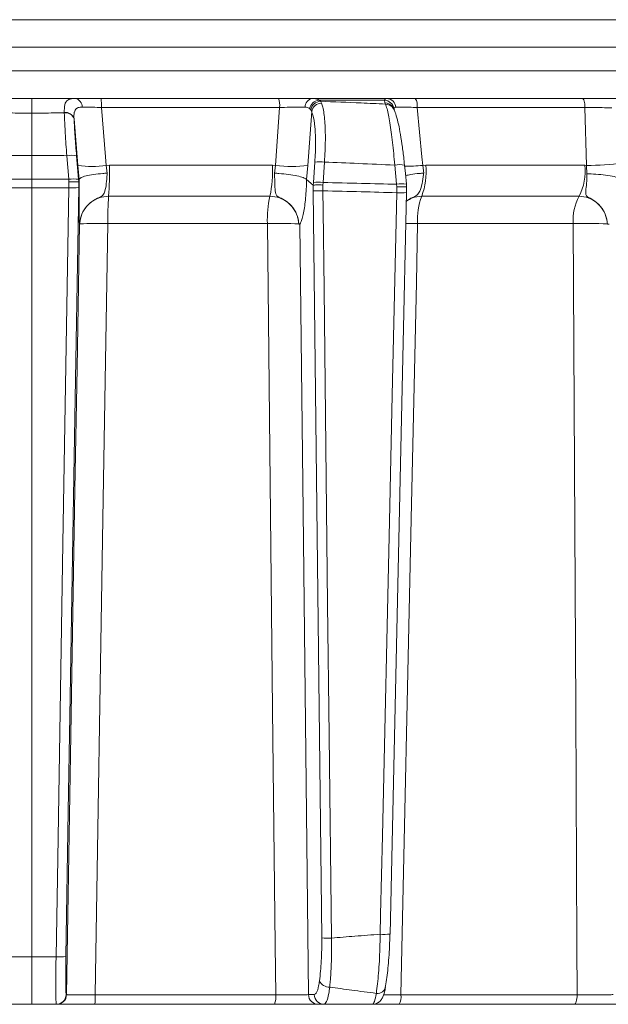
# Model space of a CAD drawing. Extents: x 7416 to 10606, y -1599 to 1197.
# Drawn here: x 7997 to 8057, y 797 to 897 of the extents above; entities that cross this region are included whole.
import ezdxf

# ---------------------------------------------------------------- set-up
doc = ezdxf.new("R2010")
doc.units = 0
doc.header["$LTSCALE"] = 5

msp = doc.modelspace()

# ---------------------------------------------------------------- linework, layer by layer
at = {"color": 7, "linetype": 'Continuous', "lineweight": 18}
for p, q in [((7866.215, 897.281), (8133.901, 897.281)), ((7849.355, 894.49), (8146.825, 894.49)), ((8146.825, 892.072), (7849.355, 892.072)), ((8005.125, 889.281), (8023.129, 889.281)), ((8026.587, 889.281), (8034.141, 889.281)), ((8027.237, 889.111), (8027.395, 888.993)), ((8033.897, 889.111), (8027.237, 889.111)), ((8033.918, 888.85), (8033.897, 889.111)), ((8037.026, 889.281), (8053.977, 889.281)), ((8023.251, 888.368), (8005.16, 888.368)), ((8022.846, 882.482), (8023.251, 888.368)), ((8026.417, 888.124), (8026.301, 888.249)), ((8026.507, 887.944), (8026.417, 888.124)), ((8027.395, 888.993), (8027.519, 888.795)), ((8033.988, 888.717), (8033.918, 888.85)), ((8054.249, 888.368), (8037.216, 888.368)), ((8054.42, 882.488), (8054.249, 888.368)), ((8001.392, 887.826), (8001.391, 887.852)), ((8002.382, 887.225), (8002.383, 887.204)), ((7998.09, 883.485), (7998.09, 881.075)), ((8001.847, 881.07), (8001.645, 883.471)), ((8002.64, 883.471), (8002.842, 881.07)), ((8002.908, 881.055), (8002.781, 882.482)), ((8005.648, 882.482), (8005.976, 882.491)), ((8005.648, 882.482), (8005.757, 881.691)), ((8005.976, 882.491), (8022.52, 882.491)), ((8022.52, 882.491), (8022.846, 882.482)), ((8022.733, 881.691), (8022.846, 882.482)), ((8026.125, 882.482), (8025.991, 881.055)), ((8026.683, 880.749), (8026.831, 882.816)), ((8027.81, 882.816), (8027.662, 880.749)), ((8035.129, 880.565), (8034.938, 882.506)), ((8037.777, 882.482), (8038.098, 882.491)), ((8037.777, 882.482), (8037.877, 881.691)), ((8038.098, 882.491), (8054.235, 882.491)), ((8054.235, 882.491), (8054.42, 882.488)), ((8054.436, 881.626), (8054.42, 882.488)), ((7998.09, 880.221), (7998.09, 881.075)), ((8001.865, 880.812), (8001.847, 881.07)), ((8002.842, 881.07), (8002.865, 880.797)), ((8002.866, 880.798), (8002.908, 881.055)), ((8002.909, 881.056), (8002.908, 881.055)), ((8025.991, 881.055), (8025.99, 881.056)), ((8026.658, 880.476), (8025.991, 881.055)), ((7998.09, 880.221), (7998.09, 802.107)), ((8001.856, 880.215), (8001.865, 880.812)), ((8002.866, 880.798), (8002.856, 880.233)), ((8002.865, 880.797), (8002.866, 880.798)), ((8026.658, 880.476), (8026.662, 880.475)), ((8026.669, 879.912), (8026.658, 880.476)), ((8026.662, 880.475), (8026.683, 880.749)), ((8027.662, 880.749), (8027.644, 880.49)), ((8027.644, 880.49), (8027.652, 879.895)), ((8035.15, 880.304), (8035.129, 880.565)), ((8035.139, 879.71), (8035.15, 880.304)), ((8036.116, 880.565), (8036.122, 880.576)), ((8036.116, 880.565), (8036.143, 880.289)), ((8036.14, 880.29), (8036.131, 879.728)), ((8036.143, 880.289), (8036.14, 880.29)), ((8022.266, 879.349), (8005.894, 879.349)), ((8036.14, 879.723), (8036.131, 879.728)), ((8053.65, 879.349), (8037.681, 879.349)), ((8002.973, 876.537), (8002.973, 876.536)), ((8022.01, 876.574), (8005.811, 876.574)), ((8025.2, 876.536), (8025.2, 876.537)), ((8053.062, 876.574), (8037.263, 876.574)), ((8056.526, 876.536), (8056.526, 876.537)), ((7998.09, 802.107), (7995.624, 802.107)), ((7998.09, 802.107), (8000.556, 802.107)), ((7998.09, 797.281), (7998.09, 802.107)), ((8001.582, 798.264), (8001.624, 798.264)), ((8004.525, 798.246), (8022.86, 798.246)), ((8026.183, 798.264), (8026.776, 798.264)), ((8035.571, 798.246), (8053.454, 798.246)), ((7995.598, 797.281), (7998.09, 797.281)), ((8000.583, 797.281), (7998.09, 797.281)), ((8000.625, 797.281), (8000.583, 797.281)), ((8022.736, 797.281), (8004.492, 797.281)), ((8027.76, 797.281), (8027.167, 797.281)), ((8053.176, 797.281), (8035.383, 797.281))]:
    msp.add_line(p, q, dxfattribs=at)
at = {"color": 7, "linetype": 'Continuous', "lineweight": 18, "flags": 128}
for points in [[(7998.09, 887.796), (7998.09, 888.13), (7998.09, 888.427), (7998.09, 888.682), (7998.09, 888.895), (7998.09, 889.063), (7998.09, 889.184), (7998.09, 889.257), (7998.09, 889.281)], [(8054.249, 888.368), (8054.24, 888.55), (8054.222, 888.723), (8054.195, 888.881), (8054.161, 889.018), (8054.121, 889.13), (8054.076, 889.213), (8054.027, 889.264), (8053.977, 889.281)], [(8005.16, 888.368), (8005.577, 883.343), (8005.648, 882.482)], [(8034.76, 888.347), (8034.808, 888.254), (8034.829, 888.214)], [(8037.216, 888.368), (8037.695, 883.343), (8037.777, 882.482)], [(7998.09, 883.485), (7998.09, 884.086), (7998.09, 884.677), (7998.09, 885.255), (7998.09, 885.815), (7998.09, 886.353), (7998.09, 886.866), (7998.09, 887.348), (7998.09, 887.796)], [(8002.781, 882.482), (8002.528, 885.49), (8002.382, 887.225)], [(8026.507, 887.944), (8026.35, 885.698), (8026.125, 882.482)], [(8035.931, 882.517), (8036.015, 881.668), (8036.122, 880.576)], [(8000.556, 802.107), (8000.59, 804.105), (8000.723, 812.099), (8001.255, 844.075), (8001.856, 880.215)], [(8002.856, 880.233), (8002.434, 854.914), (8001.995, 828.519), (8001.802, 816.895), (8001.556, 802.124)], [(8027.532, 804.023), (8027.2, 833.217), (8026.669, 879.912)], [(8027.652, 879.895), (8027.675, 877.896), (8027.766, 869.901), (8028.129, 837.923), (8028.281, 824.568), (8028.515, 804.006)], [(8033.459, 804.398), (8033.503, 806.397), (8033.682, 814.39), (8034.395, 846.362), (8034.68, 859.151), (8035.139, 879.71)], [(8036.14, 879.723), (8035.765, 862.945), (8034.46, 804.411)], [(8001.624, 798.264), (8002.029, 822.601), (8002.478, 849.561), (8002.685, 861.934), (8002.927, 876.521)], [(8005.811, 876.574), (8005.713, 870.579), (8005.319, 846.596), (8004.525, 798.246)], [(8022.86, 798.246), (8022.805, 803.277), (8022.545, 827.259), (8022.01, 876.574)], [(8025.316, 876.521), (8025.64, 847.329), (8026.183, 798.264)], [(8037.263, 876.574), (8037.133, 870.579), (8036.615, 846.596), (8035.571, 798.246)], [(8053.454, 798.246), (8053.429, 803.277), (8053.309, 827.259), (8053.062, 876.574)], [(8053.176, 797.281), (8053.229, 797.299), (8053.281, 797.354), (8053.328, 797.442), (8053.37, 797.562), (8053.404, 797.707), (8053.43, 797.874), (8053.447, 798.056), (8053.454, 798.246)]]:
    msp.add_lwpolyline(points, dxfattribs=at)
at = {"color": 7, "linetype": 'Continuous', "lineweight": 18}
for centre, radius, start, end in [((8002.352, 888.449), 0.847, 356.65714, 79.19933), ((7998.708, 888.583), 6.456, 358.09192, 6.20616), ((8021.351, 888.579), 1.912, 353.67065, 21.54347), ((8026.711, 888.422), 0.868, 98.26683, 181.68455), ((8027.353, 888.045), 1.072, 96.21157, 169.06795), ((8033.836, 888.098), 1.015, 8.55211, 86.52878), ((8034.104, 888.332), 0.949, 3.88681, 87.76404), ((8035.908, 888.573), 1.324, 351.12386, 32.34103), ((8027.458, 887.937), 1.058, 93.41954, 169.80543), ((8027.531, 887.754), 1.041, 90.6339, 169.48343), ((8033.921, 887.899), 0.951, 28.11316, 90.1992), ((8033.991, 887.766), 0.951, 28.17639, 90.19983), ((8001.519, 886.957), 0.903, 17.20464, 98.1386), ((8001.523, 886.933), 0.902, 17.47498, 98.29221), ((8002.142, 880.316), 3.194, 81.03723, 98.96277), ((8004.215, 891.797), 9.424, 261.25108, 278.74892), ((7969.61, 881.87), 36.371, 356.02551, 0.97722), ((8010.612, 881.875), 11.925, 347.77293, 2.96002), ((8024.486, 895.513), 13.134, 262.82953, 277.17047), ((8027.321, 878.536), 4.309, 83.47756, 96.52244), ((8035.463, 879.856), 2.702, 80.02768, 101.20547), ((8035.748, 904.286), 21.898, 270.48661, 275.31655), ((8030.632, 881.883), 7.491, 340.22909, 4.64989), ((8048.7, 881.897), 5.567, 332.77093, 6.127), ((8054.752, 903.315), 20.83, 269.08815, 279.11846), ((8002.344, 877.915), 3.194, 81.03731, 98.96269), ((8002.224, 887.791), 7.585, 267.22089, 274.77886), ((8027.172, 876.469), 4.309, 83.4776, 96.5224), ((8035.654, 877.915), 2.702, 80.02775, 101.2054), ((8038.345, 876.995), 32.537, 175.85092, 180.74141), ((8032.698, 876.989), 10.696, 167.24985, 182.22022), ((8027.344, 890.252), 10.362, 266.26424, 271.70178), ((8035.557, 886.252), 6.555, 266.34364, 275.0998), ((8044.003, 876.976), 6.752, 159.4238, 183.41263), ((8058.101, 876.957), 5.053, 151.74167, 184.34369), ((8004.79, 846.505), 30.087, 88.05365, 93.46131), ((8023.113, 834.763), 41.826, 87.14036, 91.5117), ((8036.096, 805.561), 71.023, 89.05846, 90.0336), ((8054.221, 823.703), 52.884, 87.50266, 91.25571), ((8028.207, 814.363), 10.362, 266.26423, 271.70174), ((8033.877, 810.94), 6.555, 266.34376, 275.09974), ((8000.924, 809.682), 7.585, 267.22094, 274.77887), ((8028.277, 800.094), 1.068, 203.93355, 273.22809), ((8033.204, 799.183), 0.803, 260.50754, 357.76468), ((8000.582, 798.281), 1, 270.00767, 359.00804), ((8000.624, 798.281), 1, 270.00767, 359.00804), ((7997.127, 798.011), 7.401, 354.34254, 1.82331), ((8020.85, 798.015), 2.023, 338.74371, 6.57227), ((8027.175, 798.273), 0.992, 180.52373, 269.53787), ((8027.768, 798.273), 0.992, 180.52373, 269.53787), ((8034.162, 798.02), 1.427, 328.81612, 9.11903)]:
    msp.add_arc(centre, radius, start, end, dxfattribs=at)
for points, knots in [([(7998.09, 889.281), (7997.347, 889.281), (7995.937, 889.281), (7994.463, 889.281), (7993.733, 889.281), (7993.669, 889.281)], [0, 0, 0, 0, 0.504448, 0.956864, 1, 1, 1, 1]), ([(7998.09, 889.281), (7998.833, 889.281), (8000.243, 889.281), (8001.717, 889.281), (8002.447, 889.281), (8002.511, 889.281)], [0, 0, 0, 0, 0.504448, 0.956864, 1, 1, 1, 1]), ([(8001.391, 887.852), (8001.393, 888.135), (8001.396, 888.698), (8001.689, 889.142), (8002.118, 889.273), (8002.431, 889.279), (8002.511, 889.281)], [0, 0, 0, 0, 0.317715, 0.631931, 0.906453, 1, 1, 1, 1]), ([(8002.511, 889.281), (8002.863, 889.281), (8003.568, 889.281), (8004.534, 889.281), (8005.051, 889.281), (8005.125, 889.281)], [0, 0, 0, 0, 0.461507, 0.922961, 1, 1, 1, 1]), ([(8023.129, 889.281), (8023.578, 889.281), (8024.475, 889.281), (8025.701, 889.281), (8026.306, 889.281), (8026.587, 889.281)], [0, 0, 0, 0, 0.34942, 0.698897, 1, 1, 1, 1]), ([(8026.587, 889.281), (8026.797, 889.263), (8027.048, 889.241), (8027.211, 889.129), (8027.237, 889.111)], [0, 0, 0, 0, 0.83996, 1, 1, 1, 1]), ([(8033.897, 889.111), (8033.936, 889.187), (8033.981, 889.277), (8034.119, 889.281), (8034.141, 889.281)], [0, 0, 0, 0, 0.8461644, 1, 1, 1, 1]), ([(8034.141, 889.281), (8034.36, 889.281), (8034.797, 889.281), (8035.849, 889.281), (8036.652, 889.281), (8037.026, 889.281)], [0, 0, 0, 0, 0.3478853, 0.6957617, 1, 1, 1, 1]), ([(8053.977, 889.281), (8054.418, 889.281), (8055.301, 889.281), (8056.588, 889.281), (8057.276, 889.281), (8057.595, 889.281)], [0, 0, 0, 0, 0.349232, 0.69844, 1, 1, 1, 1]), ([(8003.198, 888.4), (8003.138, 888.398), (8002.908, 888.393), (8002.583, 888.288), (8002.449, 888.039), (8002.371, 887.693), (8002.377, 887.455), (8002.382, 887.225)], [0, 0, 0, 0, 0.093263, 0.359363, 0.656656, 0.666976, 1, 1, 1, 1]), ([(8005.16, 888.368), (8005.104, 888.37), (8004.716, 888.38), (8003.991, 888.395), (8003.462, 888.398), (8003.198, 888.4)], [0, 0, 0, 0, 0.077153, 0.538823, 1, 1, 1, 1]), ([(8025.844, 888.397), (8025.634, 888.398), (8025.18, 888.402), (8024.26, 888.392), (8023.588, 888.376), (8023.251, 888.368)], [0, 0, 0, 0, 0.300903, 0.650248, 1, 1, 1, 1]), ([(8026.301, 888.249), (8026.283, 888.264), (8026.173, 888.358), (8025.994, 888.379), (8025.844, 888.397)], [0, 0, 0, 0, 0.160319, 1, 1, 1, 1]), ([(8027.395, 888.993), (8028.772, 888.939), (8030.97, 888.853), (8033.167, 888.754), (8033.988, 888.717)], [0, 0, 0, 0, 0.626739, 1, 1, 1, 1]), ([(8027.519, 888.795), (8027.561, 888.667), (8027.699, 888.241), (8027.856, 887.056), (8027.925, 885.103), (8027.848, 883.579), (8027.81, 882.816)], [0, 0, 0, 0, 0.126088, 0.418013, 0.708896, 1, 1, 1, 1]), ([(8034.938, 882.506), (8034.869, 883.298), (8034.73, 884.882), (8034.45, 886.884), (8034.193, 888.163), (8034.043, 888.567), (8033.988, 888.717)], [0, 0, 0, 0, 0.278182, 0.556075, 0.835764, 1, 1, 1, 1]), ([(8034.828, 888.214), (8034.83, 888.211), (8034.934, 888.05), (8035.049, 887.679), (8035.269, 886.939), (8035.477, 885.913), (8035.674, 884.7), (8035.829, 883.533), (8035.901, 882.785), (8035.927, 882.513)], [0, 0, 0, 0, 0.0032802, 0.1470548, 0.336711, 0.5169928, 0.7066764, 0.8934064, 1, 1, 1, 1]), ([(8035.051, 888.397), (8035.033, 888.396), (8034.92, 888.391), (8034.876, 888.314), (8034.839, 888.249)], [0, 0, 0, 0, 0.155649, 1, 1, 1, 1]), ([(8037.216, 888.368), (8036.935, 888.375), (8036.332, 888.39), (8035.543, 888.401), (8035.215, 888.398), (8035.051, 888.397)], [0, 0, 0, 0, 0.304562, 0.652351, 1, 1, 1, 1]), ([(8056.962, 888.326), (8056.723, 888.333), (8056.207, 888.348), (8055.242, 888.363), (8054.58, 888.367), (8054.249, 888.368)], [0, 0, 0, 0, 0.301826, 0.651024, 1, 1, 1, 1]), ([(7994.788, 887.826), (7995.14, 887.82), (7996.24, 887.802), (7997.341, 887.799), (7998.09, 887.796)], [0, 0, 0, 0, 0.319851, 1, 1, 1, 1]), ([(8001.392, 887.826), (8001.04, 887.82), (7999.94, 887.802), (7998.839, 887.799), (7998.09, 887.796)], [0, 0, 0, 0, 0.3198517, 1, 1, 1, 1]), ([(8001.645, 883.471), (8001.592, 884.248), (8001.495, 885.692), (8001.423, 887.091), (8001.398, 887.702), (8001.392, 887.826)], [0, 0, 0, 0, 0.48125, 0.894517, 1, 1, 1, 1]), ([(8002.383, 887.204), (8002.414, 886.637), (8002.473, 885.542), (8002.586, 884.145), (8002.64, 883.471)], [0, 0, 0, 0, 0.517959, 1, 1, 1, 1]), ([(8026.831, 882.816), (8026.865, 883.47), (8026.933, 884.777), (8026.853, 886.452), (8026.69, 887.469), (8026.549, 887.834), (8026.507, 887.944)], [0, 0, 0, 0, 0.290746, 0.58145, 0.873639, 1, 1, 1, 1]), ([(7994.535, 883.471), (7994.536, 883.471), (7994.933, 883.474), (7996.118, 883.482), (7997.302, 883.484), (7998.09, 883.485)], [0, 0, 0, 0, 0.000401, 0.335122, 1, 1, 1, 1]), ([(8001.645, 883.471), (8001.644, 883.471), (8001.247, 883.474), (8000.062, 883.482), (7998.878, 883.484), (7998.09, 883.485)], [0, 0, 0, 0, 0.0004013, 0.3351224, 1, 1, 1, 1]), ([(8034.938, 882.506), (8033.71, 882.564), (8031.334, 882.675), (8028.957, 882.77), (8027.81, 882.816)], [0, 0, 0, 0, 0.517223, 1, 1, 1, 1]), ([(7998.09, 881.075), (7997.299, 881.075), (7996.112, 881.074), (7994.859, 881.071), (7994.398, 881.07), (7994.333, 881.07)], [0, 0, 0, 0, 0.6316368, 0.9483744, 1, 1, 1, 1]), ([(7998.09, 881.075), (7998.881, 881.075), (8000.069, 881.074), (8001.321, 881.071), (8001.782, 881.07), (8001.847, 881.07)], [0, 0, 0, 0, 0.631637, 0.948374, 1, 1, 1, 1]), ([(8002.927, 876.521), (8002.927, 876.521), (8002.927, 876.521), (8002.928, 876.522), (8002.928, 876.522), (8002.928, 876.523), (8002.928, 876.524), (8002.927, 876.527), (8002.927, 876.534), (8002.926, 876.559), (8002.92, 876.656), (8002.909, 876.943), (8002.894, 877.681), (8002.889, 879.073), (8002.9, 880.373), (8002.909, 881.056), (8002.909, 881.056)], [0, 0, 0, 0, 0.000091, 0.000184, 0.000278, 0.000359, 0.000502, 0.000907, 0.002711, 0.009861, 0.038426, 0.152902, 0.365509, 0.67619, 0.999985, 1, 1, 1, 1]), ([(8002.909, 881.056), (8002.95, 881.118), (8003.034, 881.242), (8003.571, 881.421), (8004.346, 881.57), (8005.119, 881.653), (8005.6, 881.683), (8005.749, 881.691), (8005.757, 881.691)], [0, 0, 0, 0, 0.224836, 0.449675, 0.674465, 0.899557, 0.994641, 1, 1, 1, 1]), ([(8005.757, 881.691), (8005.754, 881.651), (8005.725, 881.28), (8005.665, 880.602), (8005.548, 879.898), (8005.391, 879.523), (8005.158, 879.331), (8004.775, 879.153), (8004.142, 878.838), (8003.495, 878.19), (8003.14, 877.478), (8003.02, 876.991), (8002.986, 876.737), (8002.976, 876.606), (8002.973, 876.547), (8002.973, 876.536)], [0, 0, 0, 0, 0.0177006, 0.1630949, 0.3098478, 0.4145313, 0.4603688, 0.4969143, 0.6052627, 0.758369, 0.8841325, 0.9435561, 0.9744454, 0.9952575, 1, 1, 1, 1]), ([(8022.733, 881.691), (8022.74, 881.691), (8022.889, 881.683), (8023.372, 881.653), (8024.181, 881.57), (8025.046, 881.421), (8025.712, 881.242), (8025.897, 881.118), (8025.99, 881.056)], [0, 0, 0, 0, 0.005359, 0.100443, 0.325535, 0.550325, 0.775164, 1, 1, 1, 1]), ([(8025.2, 876.536), (8025.2, 876.547), (8025.196, 876.606), (8025.185, 876.737), (8025.147, 876.991), (8025.022, 877.478), (8024.662, 878.19), (8024.016, 878.838), (8023.391, 879.15), (8023.037, 879.328), (8022.92, 879.45), (8022.801, 879.715), (8022.776, 880.215), (8022.762, 880.98), (8022.74, 881.5), (8022.733, 881.691)], [0, 0, 0, 0, 0.004743, 0.025552, 0.056437, 0.115853, 0.2416, 0.394683, 0.503014, 0.536828, 0.58537, 0.621298, 0.769831, 0.915343, 1, 1, 1, 1]), ([(8025.99, 881.056), (8025.99, 881.056), (8025.983, 880.726), (8025.948, 879.757), (8025.816, 878.294), (8025.622, 877.325), (8025.461, 876.829), (8025.387, 876.656), (8025.334, 876.559), (8025.32, 876.534), (8025.317, 876.527), (8025.316, 876.524), (8025.316, 876.523), (8025.316, 876.522), (8025.316, 876.522), (8025.316, 876.521), (8025.316, 876.521), (8025.316, 876.521)], [0, 0, 0, 0, 0.000015, 0.156635, 0.466604, 0.776612, 0.847165, 0.961591, 0.990144, 0.99729, 0.999093, 0.999498, 0.999641, 0.999722, 0.999816, 0.999909, 1, 1, 1, 1]), ([(8036.037, 881.442), (8036.204, 881.485), (8036.575, 881.579), (8037.259, 881.653), (8037.723, 881.683), (8037.87, 881.691), (8037.877, 881.691)], [0, 0, 0, 0, 0.361407, 0.802963, 0.989486, 1, 1, 1, 1]), ([(8037.877, 881.691), (8037.873, 881.651), (8037.834, 881.28), (8037.732, 880.602), (8037.521, 879.898), (8037.277, 879.523), (8036.996, 879.331), (8036.602, 879.161), (8036.325, 878.998), (8036.121, 878.878)], [0, 0, 0, 0, 0.029539, 0.272184, 0.517097, 0.691786, 0.768293, 0.829277, 1, 1, 1, 1]), ([(8056.526, 876.536), (8056.525, 876.547), (8056.521, 876.606), (8056.508, 876.737), (8056.469, 876.991), (8056.341, 877.478), (8055.984, 878.19), (8055.356, 878.838), (8054.749, 879.15), (8054.433, 879.328), (8054.353, 879.45), (8054.307, 879.715), (8054.376, 880.215), (8054.434, 880.961), (8054.436, 881.457), (8054.436, 881.626)], [0, 0, 0, 0, 0.004787, 0.025796, 0.056978, 0.116964, 0.243917, 0.398473, 0.507848, 0.541983, 0.590994, 0.627271, 0.777232, 0.924144, 1, 1, 1, 1]), ([(8058.021, 881.056), (8057.88, 881.123), (8057.597, 881.256), (8056.818, 881.43), (8055.879, 881.559), (8055.069, 881.613), (8054.596, 881.625), (8054.455, 881.626), (8054.436, 881.626)], [0, 0, 0, 0, 0.225467, 0.450934, 0.676399, 0.901874, 0.986579, 1, 1, 1, 1]), ([(7994.324, 880.215), (7994.393, 880.216), (7994.858, 880.217), (7996.113, 880.22), (7997.3, 880.22), (7998.09, 880.221)], [0, 0, 0, 0, 0.054602, 0.370345, 1, 1, 1, 1]), ([(8001.856, 880.215), (8001.788, 880.216), (8001.323, 880.217), (8000.067, 880.22), (7998.881, 880.22), (7998.09, 880.221)], [0, 0, 0, 0, 0.054602, 0.370345, 1, 1, 1, 1]), ([(8002.865, 880.797), (8002.849, 880.802), (8002.817, 880.812), (8002.632, 880.821), (8002.368, 880.823), (8002.103, 880.819), (8001.932, 880.814), (8001.872, 880.812), (8001.865, 880.812)], [0, 0, 0, 0, 0.220612, 0.441217, 0.661987, 0.882994, 0.986018, 1, 1, 1, 1]), ([(8027.644, 880.49), (8027.637, 880.49), (8027.518, 880.493), (8027.285, 880.497), (8026.99, 880.496), (8026.762, 880.489), (8026.695, 880.48), (8026.662, 880.475)], [0, 0, 0, 0, 0.015391, 0.262581, 0.508527, 0.754259, 1, 1, 1, 1]), ([(8027.662, 880.749), (8028.962, 880.72), (8031.452, 880.664), (8033.941, 880.597), (8035.129, 880.565)], [0, 0, 0, 0, 0.5225097, 1, 1, 1, 1]), ([(8035.15, 880.304), (8035.157, 880.304), (8035.268, 880.308), (8035.491, 880.316), (8035.783, 880.32), (8036.01, 880.316), (8036.148, 880.306), (8036.144, 880.295), (8036.143, 880.289)], [0, 0, 0, 0, 0.012687, 0.198511, 0.399101, 0.599478, 0.799737, 1, 1, 1, 1]), ([(8005.894, 879.349), (8005.565, 879.317), (8004.908, 879.252), (8004.033, 878.748), (8003.371, 878.007), (8003.037, 877.22), (8002.99, 876.715), (8002.973, 876.537)], [0, 0, 0, 0, 0.2196893, 0.4393675, 0.6593534, 0.879975, 1, 1, 1, 1]), ([(8025.2, 876.537), (8025.181, 876.715), (8025.128, 877.22), (8024.786, 878.007), (8024.121, 878.748), (8023.247, 879.252), (8022.593, 879.317), (8022.266, 879.349)], [0, 0, 0, 0, 0.120025, 0.340647, 0.560632, 0.780311, 1, 1, 1, 1]), ([(8035.139, 879.71), (8033.94, 879.742), (8031.445, 879.809), (8028.949, 879.865), (8027.652, 879.895)], [0, 0, 0, 0, 0.48038, 1, 1, 1, 1]), ([(8037.681, 879.349), (8037.355, 879.324), (8036.789, 879.281), (8036.319, 878.969), (8036.12, 878.837)], [0, 0, 0, 0, 0.577351, 1, 1, 1, 1]), ([(8056.526, 876.537), (8056.505, 876.715), (8056.446, 877.22), (8056.106, 878.007), (8055.454, 878.748), (8054.601, 879.252), (8053.967, 879.317), (8053.65, 879.349)], [0, 0, 0, 0, 0.120025, 0.340647, 0.560632, 0.780311, 1, 1, 1, 1]), ([(8002.973, 876.536), (8002.973, 876.536), (8002.973, 876.535), (8002.971, 876.532), (8002.965, 876.526), (8002.942, 876.518), (8002.93, 876.496), (8002.928, 876.52), (8002.927, 876.521)], [0, 0, 0, 0, 0.003111, 0.014351, 0.058912, 0.236732, 0.971788, 1, 1, 1, 1]), ([(8025.316, 876.521), (8025.315, 876.52), (8025.295, 876.495), (8025.26, 876.518), (8025.214, 876.527), (8025.204, 876.532), (8025.201, 876.535), (8025.2, 876.536), (8025.2, 876.536)], [0, 0, 0, 0, 0.028213, 0.775122, 0.944014, 0.986342, 0.997019, 1, 1, 1, 1]), ([(8056.709, 876.521), (8056.708, 876.52), (8056.67, 876.495), (8056.613, 876.518), (8056.546, 876.527), (8056.531, 876.532), (8056.527, 876.535), (8056.526, 876.536), (8056.526, 876.536)], [0, 0, 0, 0, 0.028213, 0.775122, 0.944014, 0.986342, 0.997019, 1, 1, 1, 1]), ([(8027.3, 799.661), (8027.374, 800.315), (8027.521, 801.623), (8027.528, 803.223), (8027.532, 804.023)], [0, 0, 0, 0, 0.499986, 1, 1, 1, 1]), ([(8028.515, 804.006), (8028.519, 803.101), (8028.527, 801.533), (8028.427, 799.919), (8028.356, 799.216), (8028.337, 799.028)], [0, 0, 0, 0, 0.4997, 0.866468, 1, 1, 1, 1]), ([(8028.515, 804.006), (8029.309, 804.072), (8030.956, 804.21), (8032.604, 804.334), (8033.459, 804.398)], [0, 0, 0, 0, 0.481712, 1, 1, 1, 1]), ([(8033.072, 798.392), (8033.152, 799.038), (8033.311, 800.33), (8033.428, 802.544), (8033.451, 803.926), (8033.459, 804.398)], [0, 0, 0, 0, 0.3967572, 0.7939631, 1, 1, 1, 1]), ([(8034.451, 804.416), (8034.438, 804.002), (8034.402, 802.79), (8034.265, 800.851), (8034.093, 799.718), (8034.006, 799.152)], [0, 0, 0, 0, 0.2058319, 0.602973, 1, 1, 1, 1]), ([(8000.583, 797.281), (8000.573, 797.336), (8000.553, 797.447), (8000.537, 798.309), (8000.534, 799.577), (8000.542, 800.928), (8000.553, 801.796), (8000.556, 802.107)], [0, 0, 0, 0, 0.219557, 0.439128, 0.658642, 0.878109, 1, 1, 1, 1]), ([(8001.556, 802.124), (8001.552, 801.876), (8001.542, 801.181), (8001.533, 800.1), (8001.537, 799.086), (8001.553, 798.396), (8001.572, 798.308), (8001.582, 798.264)], [0, 0, 0, 0, 0.121892, 0.341355, 0.560863, 0.780433, 1, 1, 1, 1]), ([(8026.776, 798.264), (8026.857, 798.309), (8027.018, 798.399), (8027.194, 798.982), (8027.273, 799.484), (8027.3, 799.661)], [0, 0, 0, 0, 0.393201, 0.78646, 1, 1, 1, 1]), ([(8028.337, 799.028), (8028.306, 798.807), (8028.219, 798.179), (8028.025, 797.45), (8027.848, 797.337), (8027.76, 797.281)], [0, 0, 0, 0, 0.213694, 0.607005, 1, 1, 1, 1]), ([(8028.337, 799.028), (8029.084, 798.923), (8030.668, 798.701), (8032.241, 798.499), (8033.072, 798.392)], [0, 0, 0, 0, 0.471709, 1, 1, 1, 1]), ([(8001.624, 798.264), (8001.636, 798.262), (8001.673, 798.256), (8001.982, 798.249), (8002.636, 798.243), (8003.517, 798.242), (8004.189, 798.245), (8004.525, 798.246)], [0, 0, 0, 0, 0.110009, 0.332593, 0.555062, 0.777528, 1, 1, 1, 1]), ([(8022.86, 798.246), (8023.025, 798.245), (8023.525, 798.243), (8024.362, 798.242), (8025.233, 798.246), (8025.904, 798.253), (8026.09, 798.26), (8026.183, 798.264)], [0, 0, 0, 0, 0.109368, 0.331848, 0.554455, 0.777209, 1, 1, 1, 1]), ([(8032.664, 797.281), (8032.737, 797.332), (8032.881, 797.433), (8033.008, 798.074), (8033.072, 798.392)], [0, 0, 0, 0, 0.503064, 1, 1, 1, 1]), ([(8033.992, 798.998), (8033.979, 798.913), (8033.916, 798.516), (8033.801, 798.156), (8033.565, 797.708), (8033.226, 797.413), (8032.889, 797.269), (8032.706, 797.293), (8032.668, 797.298)], [0, 0, 0, 0, 0.1022563, 0.4734315, 0.6662457, 0.8233201, 0.962877, 1, 1, 1, 1]), ([(8033.796, 798.245), (8033.815, 798.245), (8034.002, 798.242), (8034.612, 798.242), (8035.251, 798.245), (8035.571, 798.246)], [0, 0, 0, 0, 0.054169, 0.527079, 1, 1, 1, 1]), ([(8053.454, 798.246), (8053.615, 798.245), (8054.103, 798.243), (8054.96, 798.242), (8055.903, 798.246), (8056.689, 798.253), (8056.975, 798.26), (8057.118, 798.264)], [0, 0, 0, 0, 0.109368, 0.331848, 0.554455, 0.777209, 1, 1, 1, 1]), ([(8004.492, 797.281), (8004.044, 797.281), (8003.147, 797.281), (8001.984, 797.281), (8001.135, 797.281), (8000.902, 797.281), (8000.8, 797.281)], [0, 0, 0, 0, 0.264706, 0.529413, 0.7941, 1, 1, 1, 1]), ([(8027.167, 797.281), (8027.042, 797.281), (8026.794, 797.281), (8025.9, 797.281), (8024.739, 797.281), (8023.622, 797.281), (8022.955, 797.281), (8022.736, 797.281)], [0, 0, 0, 0, 0.22274, 0.445486, 0.668115, 0.890624, 1, 1, 1, 1]), ([(8032.664, 797.281), (8031.876, 797.281), (8030.242, 797.281), (8028.606, 797.281), (8027.76, 797.281)], [0, 0, 0, 0, 0.482704, 1, 1, 1, 1]), ([(8035.383, 797.281), (8034.952, 797.281), (8034.09, 797.281), (8033.072, 797.281), (8032.694, 797.281), (8032.523, 797.281)], [0, 0, 0, 0, 0.353167, 0.706336, 1, 1, 1, 1]), ([(8058.061, 797.281), (8057.871, 797.281), (8057.489, 797.281), (8056.441, 797.281), (8055.184, 797.281), (8054.041, 797.281), (8053.391, 797.281), (8053.176, 797.281)], [0, 0, 0, 0, 0.2227404, 0.4454855, 0.6681149, 0.8906236, 1, 1, 1, 1])]:
    msp.add_open_spline(points, degree=3, knots=knots, dxfattribs=at)

doc.saveas('drawing.dxf')
